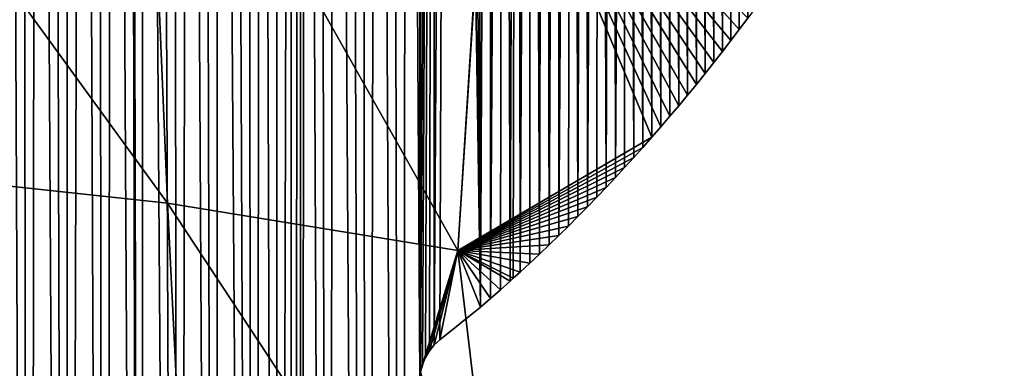
# Model space of a CAD drawing. Extents: x 0 to 1325, y 0 to 883.
# Drawn here: x 1223 to 1292, y 601 to 625 of the extents above; entities that cross this region are included whole.
import ezdxf

# ---------------------------------------------------------------- set-up
doc = ezdxf.new("R2010")
doc.units = 0
doc.header["$LTSCALE"] = 25.4
doc.layers.get('0').update_dxf_attribs({"color": 13, "linetype": 'CONTINUOUS'})

msp = doc.modelspace()

# ---------------------------------------------------------------- linework, layer by layer
at = {"color": 156}
for p, q in [((1205.159, 650.966, 77.225), (1233.395, 612.176, 56.961)), ((1205.159, 650.966, 77.225), (1233.395, 612.176, 56.961)), ((1231.915, 647.316, 55.05), (1233.395, 612.176, 56.961)), ((1231.915, 647.316, 55.05), (1253.586, 608.896, 23.421)), ((1231.915, 647.316, 55.05), (1233.395, 612.176, 56.961)), ((1231.915, 647.316, 55.05), (1253.586, 608.896, 23.421)), ((1255.788, 643.553, 29.767), (1253.586, 608.896, 23.421)), ((1255.788, 643.553, 29.767), (1253.586, 608.896, 23.421)), ((1255.788, 643.553, 29.767), (1267.072, 616.764)), ((1255.788, 643.553, 29.767), (1267.698, 617.483)), ((1255.788, 643.553, 29.767), (1271.961, 622.693)), ((1255.788, 643.553, 29.767), (1272.553, 623.462)), ((1255.788, 643.553, 29.767), (1269.55, 619.678)), ((1255.788, 643.553, 29.767), (1270.159, 620.423)), ((1255.788, 643.553, 29.767), (1268.319, 618.208)), ((1255.788, 643.553, 29.767), (1268.937, 618.94)), ((1255.788, 643.553, 29.767), (1273.141, 624.237)), ((1255.788, 643.553, 29.767), (1270.764, 621.173)), ((1255.788, 643.553, 29.767), (1271.365, 621.93)), ((1255.788, 643.553, 29.767), (1272.553, 623.462)), ((1255.788, 643.553, 29.767), (1273.141, 624.237)), ((1255.788, 643.553, 29.767), (1267.698, 617.483)), ((1255.788, 643.553, 29.767), (1268.319, 618.208)), ((1255.788, 643.553, 29.767), (1270.159, 620.423)), ((1255.788, 643.553, 29.767), (1270.764, 621.173)), ((1255.788, 643.553, 29.767), (1268.937, 618.94)), ((1255.788, 643.553, 29.767), (1269.55, 619.678)), ((1255.788, 643.553, 29.767), (1271.365, 621.93)), ((1255.788, 643.553, 29.767), (1271.961, 622.693)), ((1255.788, 643.553, 29.767), (1267.072, 616.764)), ((1273.141, 624.237), (1273.724, 625.017)), ((1273.141, 624.237), (1273.724, 625.017)), ((1272.553, 623.462), (1273.141, 624.237)), ((1272.553, 623.462), (1273.141, 624.237)), ((1271.961, 622.693), (1272.553, 623.462)), ((1271.961, 622.693), (1272.553, 623.462)), ((1271.365, 621.93), (1271.961, 622.693)), ((1271.365, 621.93), (1271.961, 622.693)), ((1270.764, 621.173), (1271.365, 621.93)), ((1270.764, 621.173), (1271.365, 621.93)), ((1270.159, 620.423), (1270.764, 621.173)), ((1270.159, 620.423), (1270.764, 621.173)), ((1269.55, 619.678), (1270.159, 620.423)), ((1269.55, 619.678), (1270.159, 620.423)), ((1268.937, 618.94), (1269.55, 619.678)), ((1268.937, 618.94), (1269.55, 619.678)), ((1268.319, 618.208), (1268.937, 618.94)), ((1268.319, 618.208), (1268.937, 618.94)), ((1267.698, 617.483), (1268.319, 618.208)), ((1267.698, 617.483), (1268.319, 618.208)), ((1267.072, 616.764), (1267.698, 617.483)), ((1267.072, 616.764), (1267.698, 617.483)), ((1253.586, 608.896, 23.421), (1267.072, 616.764)), ((1253.586, 608.896, 23.421), (1267.072, 616.764)), ((1266.443, 616.051), (1267.072, 616.764)), ((1266.443, 616.051), (1267.072, 616.764)), ((1253.586, 608.896, 23.421), (1266.443, 616.051)), ((1253.586, 608.896, 23.421), (1266.443, 616.051)), ((1265.809, 615.345), (1266.443, 616.051)), ((1265.809, 615.345), (1266.443, 616.051)), ((1253.586, 608.896, 23.421), (1265.809, 615.345)), ((1253.586, 608.896, 23.421), (1265.809, 615.345)), ((1265.171, 614.645), (1265.809, 615.345)), ((1265.171, 614.645), (1265.809, 615.345)), ((1208.055, 614.912, 82.758), (1233.395, 612.176, 56.961)), ((1208.055, 614.912, 82.758), (1233.395, 612.176, 56.961)), ((1253.586, 608.896, 23.421), (1265.171, 614.645)), ((1253.586, 608.896, 23.421), (1265.171, 614.645)), ((1264.53, 613.952), (1265.171, 614.645)), ((1264.53, 613.952), (1265.171, 614.645)), ((1253.586, 608.896, 23.421), (1264.53, 613.952)), ((1253.586, 608.896, 23.421), (1264.53, 613.952)), ((1263.884, 613.265), (1264.53, 613.952)), ((1263.884, 613.265), (1264.53, 613.952)), ((1253.586, 608.896, 23.421), (1263.884, 613.265)), ((1253.586, 608.896, 23.421), (1263.884, 613.265)), ((1263.235, 612.585), (1263.884, 613.265)), ((1263.235, 612.585), (1263.884, 613.265)), ((1253.586, 608.896, 23.421), (1263.235, 612.585)), ((1253.586, 608.896, 23.421), (1263.235, 612.585)), ((1262.582, 611.912), (1263.235, 612.585)), ((1262.582, 611.912), (1263.235, 612.585)), ((1233.395, 612.176, 56.961), (1253.586, 608.896, 23.421)), ((1233.395, 612.176, 56.961), (1235.171, 576.789, 61.018)), ((1233.395, 612.176, 56.961), (1257.536, 575.57, 32.186)), ((1233.395, 612.176, 56.961), (1235.171, 576.789, 61.018)), ((1233.395, 612.176, 56.961), (1257.536, 575.57, 32.186)), ((1233.395, 612.176, 56.961), (1253.586, 608.896, 23.421)), ((1253.586, 608.896, 23.421), (1262.582, 611.912)), ((1253.586, 608.896, 23.421), (1262.582, 611.912)), ((1261.925, 611.245), (1262.582, 611.912)), ((1261.925, 611.245), (1262.582, 611.912)), ((1253.586, 608.896, 23.421), (1261.925, 611.245)), ((1253.586, 608.896, 23.421), (1261.925, 611.245)), ((1261.264, 610.586), (1261.925, 611.245)), ((1261.264, 610.586), (1261.925, 611.245)), ((1253.586, 608.896, 23.421), (1261.264, 610.586)), ((1253.586, 608.896, 23.421), (1261.264, 610.586)), ((1260.6, 609.932), (1261.264, 610.586)), ((1260.6, 609.932), (1261.264, 610.586)), ((1253.586, 608.896, 23.421), (1260.6, 609.932)), ((1253.586, 608.896, 23.421), (1260.6, 609.932)), ((1259.932, 609.286), (1260.6, 609.932)), ((1259.932, 609.286), (1260.6, 609.932)), ((1253.586, 608.896, 23.421), (1259.932, 609.286)), ((1253.586, 608.896, 23.421), (1259.932, 609.286)), ((1259.26, 608.647), (1259.932, 609.286)), ((1259.26, 608.647), (1259.932, 609.286)), ((1253.586, 608.896, 23.421), (1250.992, 600.458)), ((1253.586, 608.896, 23.421), (1250.992, 600.458)), ((1253.586, 608.896, 23.421), (1251.125, 600.973)), ((1253.586, 608.896, 23.421), (1251.125, 600.973)), ((1253.586, 608.896, 23.421), (1251.329, 601.464)), ((1253.586, 608.896, 23.421), (1251.329, 601.464)), ((1253.586, 608.896, 23.421), (1251.602, 601.92)), ((1253.586, 608.896, 23.421), (1251.602, 601.92)), ((1253.586, 608.896, 23.421), (1251.936, 602.333)), ((1253.586, 608.896, 23.421), (1251.936, 602.333)), ((1253.586, 608.896, 23.421), (1252.327, 602.694)), ((1253.586, 608.896, 23.421), (1252.327, 602.694)), ((1253.586, 608.896, 23.421), (1257.434, 606.96)), ((1253.586, 608.896, 23.421), (1257.906, 607.388)), ((1253.586, 608.896, 23.421), (1257.536, 575.57, 32.186)), ((1253.586, 608.896, 23.421), (1255.156, 604.955)), ((1253.586, 608.896, 23.421), (1258.585, 608.014)), ((1253.586, 608.896, 23.421), (1259.26, 608.647)), ((1253.586, 608.896, 23.421), (1255.849, 605.553)), ((1253.586, 608.896, 23.421), (1256.538, 606.158)), ((1253.586, 608.896, 23.421), (1257.906, 607.388)), ((1253.586, 608.896, 23.421), (1258.585, 608.014)), ((1253.586, 608.896, 23.421), (1255.156, 604.955)), ((1253.586, 608.896, 23.421), (1255.849, 605.553)), ((1253.586, 608.896, 23.421), (1259.26, 608.647)), ((1253.586, 608.896, 23.421), (1256.538, 606.158)), ((1253.586, 608.896, 23.421), (1257.224, 606.769)), ((1253.586, 608.896, 23.421), (1257.536, 575.57, 32.186)), ((1253.586, 608.896, 23.421), (1257.224, 606.769)), ((1253.586, 608.896, 23.421), (1257.434, 606.96)), ((1258.585, 608.014), (1259.26, 608.647)), ((1258.585, 608.014), (1259.26, 608.647)), ((1257.906, 607.388), (1258.585, 608.014)), ((1257.906, 607.388), (1258.585, 608.014)), ((1257.434, 606.96), (1257.906, 607.388)), ((1257.434, 606.96), (1257.906, 607.388)), ((1256.538, 606.158), (1257.224, 606.769)), ((1256.538, 606.158), (1257.224, 606.769)), ((1257.224, 606.769), (1257.434, 606.96)), ((1257.224, 606.769), (1257.434, 606.96)), ((1255.849, 605.553), (1256.538, 606.158)), ((1255.849, 605.553), (1256.538, 606.158)), ((1252.327, 602.694), (1255.156, 604.955)), ((1252.327, 602.694), (1255.156, 604.955)), ((1255.156, 604.955), (1255.849, 605.553)), ((1255.156, 604.955), (1255.849, 605.553)), ((1251.602, 601.92), (1251.936, 602.333)), ((1251.602, 601.92), (1251.936, 602.333)), ((1251.936, 602.333), (1252.327, 602.694)), ((1251.936, 602.333), (1252.327, 602.694)), ((1251.329, 601.464), (1251.602, 601.92)), ((1251.329, 601.464), (1251.602, 601.92)), ((1250.992, 600.458), (1251.125, 600.973)), ((1250.992, 600.458), (1251.125, 600.973)), ((1251.125, 600.973), (1251.329, 601.464)), ((1251.125, 600.973), (1251.329, 601.464))]:
    msp.add_line(p, q, dxfattribs=at)

# ---------------------------------------------------------------- meshes
mesh = msp.add_polyface(dxfattribs=at)
corners = [(1250.94, 756.99), (1250.935, 599.929), (1249.958, 757.85), (1250.992, 600.458), (1251.919, 756.122), (1251.125, 600.973), (1187.476, 409.894), (1185.042, 794.321), (1186.019, 794.054), (1186.995, 793.779), (1187.969, 793.496), (1190.048, 409.312), (1188.942, 793.206), (1189.914, 792.907), (1190.884, 792.601), (1192.626, 408.78), (1191.854, 792.287), (1192.821, 791.966), (1195.209, 408.298), (1193.788, 791.637), (1194.752, 791.3), (1195.716, 790.955), (1196.163, 408.139), (1196.678, 790.603), (1197.797, 407.867), (1197.638, 790.243), (1198.596, 789.875), (1200.389, 407.486), (1199.553, 789.5), (1200.509, 789.117), (1202.985, 407.156), (1201.462, 788.727), (1202.414, 788.329), (1203.364, 787.923), (1205.585, 406.877), (1204.313, 787.51), (1205.259, 787.09), (1206.204, 786.661), (1208.187, 406.648), (1207.147, 786.226), (1208.087, 785.782), (1209.026, 785.332), (1209.496, 406.559), (1209.496, 785.102), (1209.963, 784.873), (1210.792, 406.47), (1210.898, 784.408), (1213.398, 406.343), (1211.831, 783.935), (1212.761, 783.454), (1213.69, 782.966), (1216.005, 406.267), (1214.616, 782.471), (1215.703, 781.88), (1216.787, 781.28), (1218.612, 406.241), (1217.869, 780.673), (1218.949, 780.057), (1221.22, 406.267), (1220.025, 779.433), (1221.099, 778.8), (1222.171, 778.16), (1223.827, 406.343), (1223.239, 777.511), (1224.305, 776.854), (1226.433, 406.47), (1225.368, 776.189), (1226.428, 775.516), (1227.486, 774.835), (1229.038, 406.648), (1228.54, 774.146), (1229.592, 773.449), (1231.64, 406.877), (1230.641, 772.743), (1230.785, 772.645), (1231.686, 772.03), (1234.24, 407.156), (1232.729, 771.309)]
mesh.append_faces([[corners[k] for k in face] for face in [(0, 1, 2), (1, 0, 3), (3, 4, 5)]], dxfattribs={"vtx0": -1, "vtx1": -1, "color": 156})
mesh.append_faces([[corners[k] for k in face] for face in [(3, 0, 4), (6, 7, 8), (6, 8, 9), (6, 9, 10), (11, 10, 12), (11, 12, 13), (11, 13, 14), (15, 14, 16), (15, 16, 17), (18, 17, 19), (18, 19, 20), (18, 20, 21), (22, 21, 23), (24, 23, 25), (24, 25, 26), (27, 26, 28), (27, 28, 29), (30, 29, 31), (30, 31, 32), (30, 32, 33), (34, 33, 35), (34, 35, 36), (34, 36, 37), (38, 37, 39), (38, 39, 40), (38, 40, 41), (42, 41, 43), (42, 43, 44), (45, 44, 46), (47, 46, 48), (47, 48, 49), (47, 49, 50), (51, 50, 52), (51, 52, 53), (51, 53, 54), (55, 54, 56), (55, 56, 57), (58, 57, 59), (58, 59, 60), (58, 60, 61), (62, 61, 63), (62, 63, 64), (65, 64, 66), (65, 66, 67), (65, 67, 68), (69, 68, 70), (69, 70, 71), (72, 71, 73), (72, 73, 74), (72, 74, 75), (76, 75, 77)]], dxfattribs={"vtx0": -1, "vtx2": -1, "color": 156})
mesh = msp.add_polyface(dxfattribs=at)
corners = [(1187.476, 409.894), (1187.969, 793.496), (1190.048, 409.312), (1190.884, 792.601), (1192.626, 408.78), (1192.821, 791.966), (1195.209, 408.298), (1195.716, 790.955), (1196.163, 408.139), (1196.678, 790.603), (1197.797, 407.867), (1198.596, 789.875), (1200.389, 407.486), (1200.509, 789.117), (1202.985, 407.156), (1203.364, 787.923), (1205.585, 406.877), (1206.204, 786.661), (1208.187, 406.648), (1209.026, 785.332), (1209.496, 406.559), (1209.963, 784.873), (1210.792, 406.47), (1210.898, 784.408), (1213.398, 406.343), (1213.69, 782.966), (1216.005, 406.267), (1216.787, 781.28), (1218.612, 406.241), (1218.949, 780.057), (1221.22, 406.267), (1222.171, 778.16), (1223.827, 406.343), (1224.305, 776.854), (1226.433, 406.47), (1227.486, 774.835), (1229.038, 406.648), (1229.592, 773.449), (1231.64, 406.877), (1231.686, 772.03), (1234.24, 407.156), (1232.729, 771.309), (1233.768, 770.579), (1234.805, 769.842), (1236.836, 407.486), (1235.838, 769.097), (1236.868, 768.344), (1239.428, 407.867), (1237.895, 767.583), (1238.919, 766.815), (1239.94, 766.038), (1241.062, 408.139), (1240.957, 765.254), (1241.971, 764.462), (1242.016, 408.298), (1242.633, 763.938), (1242.633, 408.413), (1242.981, 763.662), (1244.599, 408.78), (1243.988, 762.855), (1244.992, 762.04), (1247.177, 409.312), (1245.992, 761.217), (1246.989, 760.387), (1247.982, 759.549), (1249.748, 409.894), (1248.972, 758.703), (1249.958, 757.85), (1250.935, 599.929), (1252.314, 410.526), (1250.954, 599.398), (1251.048, 598.875), (1251.216, 598.371), (1251.454, 597.895), (1251.758, 597.459), (1252.121, 597.071), (1253.468, 596.273), (1254.872, 411.208), (1275.77, 573.824)]
mesh.append_faces([[corners[k] for k in face] for face in [(0, 1, 2), (2, 3, 4), (4, 5, 6), (6, 7, 8), (8, 9, 10), (10, 11, 12), (12, 13, 14), (14, 15, 16), (16, 17, 18), (18, 19, 20), (20, 21, 22), (22, 23, 24), (24, 25, 26), (26, 27, 28), (28, 29, 30), (30, 31, 32), (32, 33, 34), (34, 35, 36), (36, 37, 38), (38, 39, 40), (40, 43, 44), (44, 46, 47), (47, 50, 51), (51, 53, 54), (54, 55, 56), (56, 57, 58), (58, 60, 61), (61, 64, 65)]], dxfattribs={"vtx0": -1, "vtx1": -1, "color": 156})
mesh.append_faces([[corners[k] for k in face] for face in [(65, 67, 68)]], dxfattribs={"vtx0": -1, "vtx1": -1, "vtx2": -1, "color": 156})
mesh.append_faces([[corners[k] for k in face] for face in [(40, 41, 42), (40, 42, 43), (44, 43, 45), (44, 45, 46), (47, 46, 48), (47, 48, 49), (47, 49, 50), (51, 50, 52), (51, 52, 53), (54, 53, 55), (56, 55, 57), (58, 57, 59), (58, 59, 60), (61, 60, 62), (61, 62, 63), (61, 63, 64), (65, 64, 66), (65, 66, 67), (69, 68, 70), (69, 70, 71), (69, 71, 72), (69, 72, 73), (69, 73, 74), (69, 74, 75), (69, 75, 76), (77, 76, 78)]], dxfattribs={"vtx0": -1, "vtx2": -1, "color": 156})
mesh = msp.add_polyface(dxfattribs=at)
corners = [(1251.125, 600.973), (1251.919, 756.122), (1251.329, 601.464), (1251.602, 601.92), (1251.936, 602.333), (1252.894, 755.246), (1252.327, 602.694), (1255.156, 604.955), (1253.866, 754.363), (1254.834, 753.473), (1255.798, 752.575), (1255.849, 605.553), (1256.758, 751.67), (1256.538, 606.158), (1257.224, 606.769), (1257.714, 750.757), (1257.434, 606.96), (1257.906, 607.388), (1258.666, 749.838), (1258.585, 608.014), (1259.26, 608.647), (1259.615, 748.911), (1259.932, 609.286), (1260.559, 747.976), (1260.6, 609.932), (1261.5, 747.035), (1261.264, 610.586), (1261.925, 611.245), (1262.437, 746.086), (1262.582, 611.912), (1263.369, 745.131), (1263.235, 612.585), (1263.884, 613.265), (1264.298, 744.168), (1264.53, 613.952), (1265.223, 743.198), (1265.171, 614.645), (1265.809, 615.345), (1265.872, 742.504), (1266.443, 616.051), (1266.516, 741.8), (1267.072, 616.764), (1267.153, 741.087), (1267.698, 617.483), (1267.785, 740.363), (1268.319, 618.208), (1268.41, 739.63), (1268.937, 618.94), (1268.512, 739.508), (1269.029, 738.887), (1269.55, 619.678), (1269.641, 738.135), (1270.159, 620.423), (1270.247, 737.373), (1270.764, 621.173), (1270.846, 736.602), (1271.365, 621.93)]
mesh.append_faces([[corners[k] for k in face] for face in [(0, 1, 2), (2, 1, 3), (3, 1, 4), (4, 5, 6), (6, 5, 7), (7, 10, 11), (11, 12, 13), (13, 12, 14), (14, 15, 16), (16, 15, 17), (17, 18, 19), (19, 18, 20), (20, 21, 22), (22, 23, 24), (24, 25, 26), (26, 25, 27), (27, 28, 29), (29, 30, 31), (31, 30, 32), (32, 33, 34), (34, 35, 36), (36, 35, 37), (37, 38, 39), (39, 40, 41), (41, 42, 43), (43, 44, 45), (45, 46, 47), (47, 49, 50), (50, 51, 52), (52, 53, 54), (54, 55, 56)]], dxfattribs={"vtx0": -1, "vtx1": -1, "color": 156})
mesh.append_faces([[corners[k] for k in face] for face in [(4, 1, 5), (7, 5, 8), (7, 8, 9), (7, 9, 10), (11, 10, 12), (14, 12, 15), (17, 15, 18), (20, 18, 21), (22, 21, 23), (24, 23, 25), (27, 25, 28), (29, 28, 30), (32, 30, 33), (34, 33, 35), (37, 35, 38), (39, 38, 40), (41, 40, 42), (43, 42, 44), (45, 44, 46), (47, 46, 48), (47, 48, 49), (50, 49, 51), (52, 51, 53), (54, 53, 55)]], dxfattribs={"vtx0": -1, "vtx2": -1, "color": 156})
mesh = msp.add_polyface(dxfattribs=at)
corners = [(1271.365, 621.93), (1270.846, 736.602), (1271.439, 735.822), (1271.961, 622.693), (1272.025, 735.032), (1272.553, 623.462), (1272.604, 734.234), (1273.141, 624.237), (1273.177, 733.426), (1273.724, 625.017), (1273.742, 732.61), (1274.303, 625.804), (1274.3, 731.785), (1274.852, 730.951), (1274.877, 626.597), (1275.396, 730.109), (1275.447, 627.396), (1275.77, 729.516), (1275.77, 627.856), (1275.933, 729.259), (1276.012, 628.2), (1276.462, 728.4), (1276.573, 629.01), (1276.984, 727.533), (1277.129, 629.826), (1277.499, 726.658), (1277.681, 630.647), (1278.006, 725.776), (1278.228, 631.474), (1278.506, 724.885), (1278.77, 632.307), (1278.997, 723.987), (1279.307, 633.145), (1279.482, 723.081), (1279.84, 633.989), (1279.958, 722.168), (1280.492, 635.042), (1280.426, 721.247), (1280.887, 720.319), (1281.127, 636.114), (1281.34, 719.384), (1281.745, 637.202), (1281.784, 718.442), (1282.347, 638.308), (1282.221, 717.494), (1282.649, 716.538), (1282.931, 639.43), (1283.069, 715.576), (1283.263, 640.097), (1283.481, 714.608), (1283.498, 640.568), (1283.885, 713.633), (1284.048, 641.722), (1284.28, 712.652), (1284.579, 642.891), (1284.667, 711.665), (1285.093, 644.074), (1285.045, 710.672), (1285.415, 709.673), (1285.588, 645.271), (1285.776, 708.669), (1286.065, 646.482), (1286.128, 707.659), (1286.523, 647.706), (1286.472, 706.644), (1286.562, 706.371), (1286.962, 648.942), (1286.808, 705.623), (1287.134, 704.598), (1287.382, 650.19), (1287.452, 703.567), (1287.783, 651.45), (1287.76, 702.531), (1288.06, 701.491), (1288.164, 652.72), (1288.351, 700.446), (1288.526, 654.001), (1288.633, 699.397), (1288.868, 655.292), (1288.906, 698.343), (1289.19, 656.592), (1289.226, 697.042), (1289.492, 657.9), (1289.525, 695.733), (1289.773, 659.217), (1289.805, 694.415), (1290.035, 660.541), (1290.064, 693.09), (1290.276, 661.873), (1290.303, 691.758), (1290.497, 663.21), (1290.521, 690.42), (1290.697, 664.554), (1290.718, 689.076), (1290.876, 665.903), (1290.895, 687.726), (1291.034, 667.256), (1291.051, 686.372), (1291.172, 668.614), (1291.187, 685.014), (1291.289, 669.975), (1291.301, 683.653), (1291.385, 671.339), (1291.394, 682.288)]
mesh.append_faces([[corners[k] for k in face] for face in [(0, 1, 2), (3, 2, 4), (5, 4, 6), (7, 6, 8), (9, 8, 10), (11, 10, 12), (11, 12, 13), (14, 13, 15), (16, 15, 17), (18, 17, 19), (20, 19, 21), (22, 21, 23), (24, 23, 25), (26, 25, 27), (28, 27, 29), (30, 29, 31), (32, 31, 33), (34, 33, 35), (36, 35, 37), (36, 37, 38), (39, 38, 40), (41, 40, 42), (43, 42, 44), (43, 44, 45), (46, 45, 47), (48, 47, 49), (50, 49, 51), (52, 51, 53), (54, 53, 55), (56, 55, 57), (56, 57, 58), (59, 58, 60), (61, 60, 62), (63, 62, 64), (63, 64, 65), (66, 65, 67), (66, 67, 68), (69, 68, 70), (71, 70, 72), (71, 72, 73), (74, 73, 75), (76, 75, 77), (78, 77, 79), (80, 79, 81), (82, 81, 83), (84, 83, 85), (86, 85, 87), (88, 87, 89), (90, 89, 91), (92, 91, 93), (94, 93, 95), (96, 95, 97), (98, 97, 99), (100, 99, 101), (102, 101, 103)]], dxfattribs={"vtx0": -1, "vtx2": -1, "color": 156})
mesh = msp.add_polyface(dxfattribs=at)
corners = [(1271.365, 621.93), (1271.439, 735.822), (1271.961, 622.693), (1272.025, 735.032), (1272.553, 623.462), (1272.604, 734.234), (1273.141, 624.237), (1273.177, 733.426), (1273.724, 625.017), (1273.742, 732.61), (1274.303, 625.804), (1274.852, 730.951), (1274.877, 626.597), (1275.396, 730.109), (1275.447, 627.396), (1275.77, 729.516), (1275.77, 627.856), (1275.933, 729.259), (1276.012, 628.2), (1276.462, 728.4), (1276.573, 629.01), (1276.984, 727.533), (1277.129, 629.826), (1277.499, 726.658), (1277.681, 630.647), (1278.006, 725.776), (1278.228, 631.474), (1278.506, 724.885), (1278.77, 632.307), (1278.997, 723.987), (1279.307, 633.145), (1279.482, 723.081), (1279.84, 633.989), (1279.958, 722.168), (1280.492, 635.042), (1280.887, 720.319), (1281.127, 636.114), (1281.34, 719.384), (1281.745, 637.202), (1281.784, 718.442), (1282.347, 638.308), (1282.649, 716.538), (1282.931, 639.43), (1283.069, 715.576), (1283.263, 640.097), (1283.481, 714.608), (1283.498, 640.568), (1283.885, 713.633), (1284.048, 641.722), (1284.28, 712.652), (1284.579, 642.891), (1284.667, 711.665), (1285.093, 644.074), (1285.415, 709.673), (1285.588, 645.271), (1285.776, 708.669), (1286.065, 646.482), (1286.128, 707.659), (1286.523, 647.706), (1286.562, 706.371), (1286.962, 648.942), (1287.134, 704.598), (1287.382, 650.19), (1287.452, 703.567), (1287.783, 651.45), (1288.06, 701.491), (1288.164, 652.72), (1288.351, 700.446), (1288.526, 654.001), (1288.633, 699.397), (1288.868, 655.292), (1288.906, 698.343), (1289.19, 656.592), (1289.226, 697.042), (1289.492, 657.9), (1289.525, 695.733), (1289.773, 659.217), (1289.805, 694.415), (1290.035, 660.541), (1290.064, 693.09), (1290.276, 661.873), (1290.303, 691.758), (1290.497, 663.21), (1290.521, 690.42), (1290.697, 664.554), (1290.718, 689.076), (1290.876, 665.903), (1290.895, 687.726), (1291.034, 667.256), (1291.051, 686.372), (1291.172, 668.614), (1291.187, 685.014), (1291.289, 669.975), (1291.301, 683.653), (1291.385, 671.339), (1291.394, 682.288), (1291.46, 672.705), (1291.467, 680.921), (1291.48, 673.234), (1291.518, 679.553), (1291.513, 674.074), (1291.546, 675.443), (1291.549, 678.183), (1291.558, 676.813)]
mesh.append_faces([[corners[k] for k in face] for face in [(101, 102, 103)]], dxfattribs={"vtx0": -1, "color": 156})
mesh.append_faces([[corners[k] for k in face] for face in [(0, 1, 2), (2, 3, 4), (4, 5, 6), (6, 7, 8), (8, 9, 10), (10, 11, 12), (12, 13, 14), (14, 15, 16), (16, 17, 18), (18, 19, 20), (20, 21, 22), (22, 23, 24), (24, 25, 26), (26, 27, 28), (28, 29, 30), (30, 31, 32), (32, 33, 34), (34, 35, 36), (36, 37, 38), (38, 39, 40), (40, 41, 42), (42, 43, 44), (44, 45, 46), (46, 47, 48), (48, 49, 50), (50, 51, 52), (52, 53, 54), (54, 55, 56), (56, 57, 58), (58, 59, 60), (60, 61, 62), (62, 63, 64), (64, 65, 66), (66, 67, 68), (68, 69, 70), (70, 71, 72), (72, 73, 74), (74, 75, 76), (76, 77, 78), (78, 79, 80), (80, 81, 82), (82, 83, 84), (84, 85, 86), (86, 87, 88), (88, 89, 90), (90, 91, 92), (92, 93, 94), (94, 95, 96), (96, 97, 98), (98, 99, 100), (100, 99, 101)]], dxfattribs={"vtx0": -1, "vtx1": -1, "color": 156})
mesh.append_faces([[corners[k] for k in face] for face in [(96, 95, 97), (98, 97, 99), (101, 99, 102)]], dxfattribs={"vtx0": -1, "vtx2": -1, "color": 156})
mesh = msp.add_polyface(dxfattribs=at)
corners = [(1205.159, 650.966, 77.225), (1233.395, 612.176, 56.961), (1208.055, 614.912, 82.758)]
mesh.append_faces([[corners[k] for k in face] for face in [(0, 1, 2)]], dxfattribs={"color": 156})
mesh = msp.add_polyface(dxfattribs=at)
corners = [(1233.395, 612.176, 56.961), (1205.159, 650.966, 77.225), (1231.915, 647.316, 55.05)]
mesh.append_faces([[corners[k] for k in face] for face in [(0, 1, 2)]], dxfattribs={"color": 156})
mesh = msp.add_polyface(dxfattribs=at)
corners = [(1231.915, 647.316, 55.05), (1253.586, 608.896, 23.421), (1233.395, 612.176, 56.961)]
mesh.append_faces([[corners[k] for k in face] for face in [(0, 1, 2)]], dxfattribs={"color": 156})
mesh = msp.add_polyface(dxfattribs=at)
corners = [(1231.915, 647.316, 55.05), (1255.788, 643.553, 29.767), (1253.586, 608.896, 23.421)]
mesh.append_faces([[corners[k] for k in face] for face in [(0, 1, 2)]], dxfattribs={"color": 156})
mesh = msp.add_polyface(dxfattribs=at)
corners = [(1255.788, 643.553, 29.767), (1267.072, 616.764), (1253.586, 608.896, 23.421)]
mesh.append_faces([[corners[k] for k in face] for face in [(0, 1, 2)]], dxfattribs={"color": 156})
mesh = msp.add_polyface(dxfattribs=at)
corners = [(1267.698, 617.483), (1267.072, 616.764), (1255.788, 643.553, 29.767)]
mesh.append_faces([[corners[k] for k in face] for face in [(0, 1, 2)]], dxfattribs={"color": 156})
mesh = msp.add_polyface(dxfattribs=at)
corners = [(1272.553, 623.462), (1271.961, 622.693), (1255.788, 643.553, 29.767)]
mesh.append_faces([[corners[k] for k in face] for face in [(0, 1, 2)]], dxfattribs={"color": 156})
mesh = msp.add_polyface(dxfattribs=at)
corners = [(1270.159, 620.423), (1269.55, 619.678), (1255.788, 643.553, 29.767)]
mesh.append_faces([[corners[k] for k in face] for face in [(0, 1, 2)]], dxfattribs={"color": 156})
mesh = msp.add_polyface(dxfattribs=at)
corners = [(1268.937, 618.94), (1268.319, 618.208), (1255.788, 643.553, 29.767)]
mesh.append_faces([[corners[k] for k in face] for face in [(0, 1, 2)]], dxfattribs={"color": 156})
mesh = msp.add_polyface(dxfattribs=at)
corners = [(1273.724, 625.017), (1273.141, 624.237), (1255.788, 643.553, 29.767)]
mesh.append_faces([[corners[k] for k in face] for face in [(0, 1, 2)]], dxfattribs={"color": 156})
mesh = msp.add_polyface(dxfattribs=at)
corners = [(1271.365, 621.93), (1270.764, 621.173), (1255.788, 643.553, 29.767)]
mesh.append_faces([[corners[k] for k in face] for face in [(0, 1, 2)]], dxfattribs={"color": 156})
mesh = msp.add_polyface(dxfattribs=at)
corners = [(1273.141, 624.237), (1272.553, 623.462), (1255.788, 643.553, 29.767)]
mesh.append_faces([[corners[k] for k in face] for face in [(0, 1, 2)]], dxfattribs={"color": 156})
mesh = msp.add_polyface(dxfattribs=at)
corners = [(1268.319, 618.208), (1267.698, 617.483), (1255.788, 643.553, 29.767)]
mesh.append_faces([[corners[k] for k in face] for face in [(0, 1, 2)]], dxfattribs={"color": 156})
mesh = msp.add_polyface(dxfattribs=at)
corners = [(1270.764, 621.173), (1270.159, 620.423), (1255.788, 643.553, 29.767)]
mesh.append_faces([[corners[k] for k in face] for face in [(0, 1, 2)]], dxfattribs={"color": 156})
mesh = msp.add_polyface(dxfattribs=at)
corners = [(1269.55, 619.678), (1268.937, 618.94), (1255.788, 643.553, 29.767)]
mesh.append_faces([[corners[k] for k in face] for face in [(0, 1, 2)]], dxfattribs={"color": 156})
mesh = msp.add_polyface(dxfattribs=at)
corners = [(1271.961, 622.693), (1271.365, 621.93), (1255.788, 643.553, 29.767)]
mesh.append_faces([[corners[k] for k in face] for face in [(0, 1, 2)]], dxfattribs={"color": 156})
mesh = msp.add_polyface(dxfattribs=at)
corners = [(1267.072, 616.764), (1266.443, 616.051), (1253.586, 608.896, 23.421)]
mesh.append_faces([[corners[k] for k in face] for face in [(0, 1, 2)]], dxfattribs={"color": 156})
mesh = msp.add_polyface(dxfattribs=at)
corners = [(1266.443, 616.051), (1265.809, 615.345), (1253.586, 608.896, 23.421)]
mesh.append_faces([[corners[k] for k in face] for face in [(0, 1, 2)]], dxfattribs={"color": 156})
mesh = msp.add_polyface(dxfattribs=at)
corners = [(1265.809, 615.345), (1265.171, 614.645), (1253.586, 608.896, 23.421)]
mesh.append_faces([[corners[k] for k in face] for face in [(0, 1, 2)]], dxfattribs={"color": 156})
mesh = msp.add_polyface(dxfattribs=at)
corners = [(1235.171, 576.789, 61.018), (1209.664, 578.112, 85.954), (1208.055, 614.912, 82.758)]
mesh.append_faces([[corners[k] for k in face] for face in [(0, 1, 2)]], dxfattribs={"color": 156})
mesh = msp.add_polyface(dxfattribs=at)
corners = [(1208.055, 614.912, 82.758), (1233.395, 612.176, 56.961), (1235.171, 576.789, 61.018)]
mesh.append_faces([[corners[k] for k in face] for face in [(0, 1, 2)]], dxfattribs={"color": 156})
mesh = msp.add_polyface(dxfattribs=at)
corners = [(1265.171, 614.645), (1264.53, 613.952), (1253.586, 608.896, 23.421)]
mesh.append_faces([[corners[k] for k in face] for face in [(0, 1, 2)]], dxfattribs={"color": 156})
mesh = msp.add_polyface(dxfattribs=at)
corners = [(1264.53, 613.952), (1263.884, 613.265), (1253.586, 608.896, 23.421)]
mesh.append_faces([[corners[k] for k in face] for face in [(0, 1, 2)]], dxfattribs={"color": 156})
mesh = msp.add_polyface(dxfattribs=at)
corners = [(1263.884, 613.265), (1263.235, 612.585), (1253.586, 608.896, 23.421)]
mesh.append_faces([[corners[k] for k in face] for face in [(0, 1, 2)]], dxfattribs={"color": 156})
mesh = msp.add_polyface(dxfattribs=at)
corners = [(1263.235, 612.585), (1262.582, 611.912), (1253.586, 608.896, 23.421)]
mesh.append_faces([[corners[k] for k in face] for face in [(0, 1, 2)]], dxfattribs={"color": 156})
mesh = msp.add_polyface(dxfattribs=at)
corners = [(1233.395, 612.176, 56.961), (1257.536, 575.57, 32.186), (1235.171, 576.789, 61.018)]
mesh.append_faces([[corners[k] for k in face] for face in [(0, 1, 2)]], dxfattribs={"color": 156})
mesh = msp.add_polyface(dxfattribs=at)
corners = [(1233.395, 612.176, 56.961), (1253.586, 608.896, 23.421), (1257.536, 575.57, 32.186)]
mesh.append_faces([[corners[k] for k in face] for face in [(0, 1, 2)]], dxfattribs={"color": 156})
mesh = msp.add_polyface(dxfattribs=at)
corners = [(1262.582, 611.912), (1261.925, 611.245), (1253.586, 608.896, 23.421)]
mesh.append_faces([[corners[k] for k in face] for face in [(0, 1, 2)]], dxfattribs={"color": 156})
mesh = msp.add_polyface(dxfattribs=at)
corners = [(1253.586, 608.896, 23.421), (1261.925, 611.245), (1261.264, 610.586)]
mesh.append_faces([[corners[k] for k in face] for face in [(0, 1, 2)]], dxfattribs={"color": 156})
mesh = msp.add_polyface(dxfattribs=at)
corners = [(1253.586, 608.896, 23.421), (1261.264, 610.586), (1260.6, 609.932)]
mesh.append_faces([[corners[k] for k in face] for face in [(0, 1, 2)]], dxfattribs={"color": 156})
mesh = msp.add_polyface(dxfattribs=at)
corners = [(1253.586, 608.896, 23.421), (1260.6, 609.932), (1259.932, 609.286)]
mesh.append_faces([[corners[k] for k in face] for face in [(0, 1, 2)]], dxfattribs={"color": 156})
mesh = msp.add_polyface(dxfattribs=at)
corners = [(1253.586, 608.896, 23.421), (1259.932, 609.286), (1259.26, 608.647)]
mesh.append_faces([[corners[k] for k in face] for face in [(0, 1, 2)]], dxfattribs={"color": 156})
mesh = msp.add_polyface(dxfattribs=at)
corners = [(1253.586, 608.896, 23.421), (1251.125, 600.973), (1250.992, 600.458)]
mesh.append_faces([[corners[k] for k in face] for face in [(0, 1, 2)]], dxfattribs={"color": 156})
mesh = msp.add_polyface(dxfattribs=at)
corners = [(1253.586, 608.896, 23.421), (1250.992, 600.458), (1257.536, 575.57, 32.186)]
mesh.append_faces([[corners[k] for k in face] for face in [(0, 1, 2)]], dxfattribs={"color": 156})
mesh = msp.add_polyface(dxfattribs=at)
corners = [(1253.586, 608.896, 23.421), (1251.329, 601.464), (1251.125, 600.973)]
mesh.append_faces([[corners[k] for k in face] for face in [(0, 1, 2)]], dxfattribs={"color": 156})
mesh = msp.add_polyface(dxfattribs=at)
corners = [(1253.586, 608.896, 23.421), (1251.602, 601.92), (1251.329, 601.464)]
mesh.append_faces([[corners[k] for k in face] for face in [(0, 1, 2)]], dxfattribs={"color": 156})
mesh = msp.add_polyface(dxfattribs=at)
corners = [(1253.586, 608.896, 23.421), (1251.936, 602.333), (1251.602, 601.92)]
mesh.append_faces([[corners[k] for k in face] for face in [(0, 1, 2)]], dxfattribs={"color": 156})
mesh = msp.add_polyface(dxfattribs=at)
corners = [(1253.586, 608.896, 23.421), (1252.327, 602.694), (1251.936, 602.333)]
mesh.append_faces([[corners[k] for k in face] for face in [(0, 1, 2)]], dxfattribs={"color": 156})
mesh = msp.add_polyface(dxfattribs=at)
corners = [(1253.586, 608.896, 23.421), (1255.156, 604.955), (1252.327, 602.694)]
mesh.append_faces([[corners[k] for k in face] for face in [(0, 1, 2)]], dxfattribs={"color": 156})
mesh = msp.add_polyface(dxfattribs=at)
corners = [(1253.586, 608.896, 23.421), (1257.906, 607.388), (1257.434, 606.96)]
mesh.append_faces([[corners[k] for k in face] for face in [(0, 1, 2)]], dxfattribs={"color": 156})
mesh = msp.add_polyface(dxfattribs=at)
corners = [(1253.586, 608.896, 23.421), (1259.26, 608.647), (1258.585, 608.014)]
mesh.append_faces([[corners[k] for k in face] for face in [(0, 1, 2)]], dxfattribs={"color": 156})
mesh = msp.add_polyface(dxfattribs=at)
corners = [(1253.586, 608.896, 23.421), (1256.538, 606.158), (1255.849, 605.553)]
mesh.append_faces([[corners[k] for k in face] for face in [(0, 1, 2)]], dxfattribs={"color": 156})
mesh = msp.add_polyface(dxfattribs=at)
corners = [(1253.586, 608.896, 23.421), (1258.585, 608.014), (1257.906, 607.388)]
mesh.append_faces([[corners[k] for k in face] for face in [(0, 1, 2)]], dxfattribs={"color": 156})
mesh = msp.add_polyface(dxfattribs=at)
corners = [(1253.586, 608.896, 23.421), (1255.849, 605.553), (1255.156, 604.955)]
mesh.append_faces([[corners[k] for k in face] for face in [(0, 1, 2)]], dxfattribs={"color": 156})
mesh = msp.add_polyface(dxfattribs=at)
corners = [(1253.586, 608.896, 23.421), (1257.224, 606.769), (1256.538, 606.158)]
mesh.append_faces([[corners[k] for k in face] for face in [(0, 1, 2)]], dxfattribs={"color": 156})
mesh = msp.add_polyface(dxfattribs=at)
corners = [(1253.586, 608.896, 23.421), (1257.434, 606.96), (1257.224, 606.769)]
mesh.append_faces([[corners[k] for k in face] for face in [(0, 1, 2)]], dxfattribs={"color": 156})

doc.saveas('drawing.dxf')
